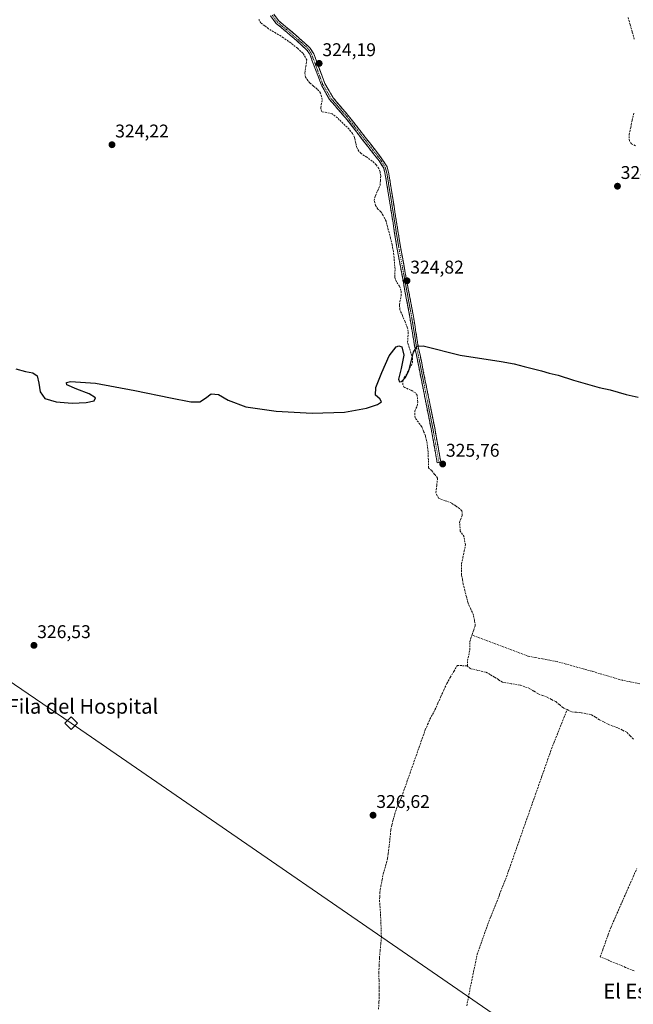
# Model space of a CAD drawing. Units: metres. Extents: x 601563 to 605041, y 4664395 to 4666758.
# Drawn here: x 602568 to 602902, y 4665345 to 4665880 of the extents above; entities that cross this region are included whole.
import ezdxf
from ezdxf.enums import TextEntityAlignment as Align

# ---------------------------------------------------------------- set-up
doc = ezdxf.new("R2010")
doc.units = ezdxf.units.M
doc.header["$MEASUREMENT"] = 0
doc.linetypes.add('TRAZO_Y_PUNTO', pattern=[1, 0.5, -0.25, 0, -0.25])
doc.linetypes.add('TRAZOSX2', pattern=[1.5, 1, -0.5])
for name, color, linetype, lineweight in [('Camino', 19, 'TRAZOSX2', 0), ('Camino Cxs', 19, 'Continuous', 0), ('Camino eje', 19, 'TRAZO_Y_PUNTO', 0), ('Carátula', 7, 'Continuous', 5), ('Corriente artificial lineal', 5, 'TRAZOSX2', 13), ('Curva de nivel maestra', 36, 'Continuous', 30), ('Punto de cota en terreno', 7, 'Continuous', 0), ('Rótulo de punto de cota en terreno', 19, 'Continuous', 0), ('Tendido', 6, 'Continuous', 0), ('Texto cartográfico', 19, 'Continuous', 0), ('Torre de tendido Cxs', 19, 'Continuous', 0)]:
    doc.layers.add(name, color=color, linetype=linetype, lineweight=lineweight)
doc.styles.add('Arial', font='txt', dxfattribs={"height": 0.2})

# ---------------------------------------------------------------- blocks, each defined once
blk = doc.blocks.new('5PATER')
at = {"layer": 'Carátula', "linetype": 'Continuous', "lineweight": 5}
h = blk.add_hatch(color=250, dxfattribs=at)
edge = h.paths.add_edge_path()
edge.add_ellipse((0, 0.01), major_axis=(-1.33, -1.34), ratio=0.999422, start_angle=0, end_angle=360)

msp = doc.modelspace()

# ---------------------------------------------------------------- linework, layer by layer
at = {"layer": 'Camino', "color": 19, "linetype": 'TRAZOSX2', "lineweight": 0}
for points in [[(602795.18, 4665639.36), (602791.98, 4665656.93), (602783.84, 4665697.85), (602783.07, 4665701.17), (602780.26, 4665718.5), (602773.23, 4665756.37), (602766.89, 4665796.03), (602766.04, 4665799.39), (602763.56, 4665803.4), (602745.24, 4665826.84), (602736.58, 4665836.75), (602732.14, 4665844.62), (602725.8, 4665861.47), (602724.26, 4665863.63), (602718.85, 4665868.66), (602707.36, 4665878.29), (602704.52, 4665882.18)], [(602706.26, 4665883.11), (602708.8, 4665879.63), (602720.14, 4665870.13), (602726.01, 4665864.67), (602728.04, 4665861.58), (602734.05, 4665845.43), (602738.6, 4665837.65), (602746.72, 4665828.14), (602765.11, 4665804.61), (602767.86, 4665800.16), (602768.84, 4665796.3), (602775.14, 4665756.78), (602782.19, 4665718.83), (602784.99, 4665701.54), (602785.81, 4665698.04), (602793.76, 4665658.38), (602797.03, 4665639.98), (602796.11, 4665639.67)], [(602796.11, 4665639.67), (602795.18, 4665639.36)]]:
    msp.add_lwpolyline(points, dxfattribs=at)
at = {"layer": 'Camino Cxs', "color": 19, "linetype": 'Continuous', "lineweight": 0}
msp.add_polyline3d([(602706.26, 4665883.11, 324.18), (602708.8, 4665879.63, 324.16), (602712.58, 4665876.46, 324.02), (602716.36, 4665873.3, 324.07), (602720.14, 4665870.13, 324), (602723.08, 4665867.4, 324.02), (602726.01, 4665864.67, 324.08), (602728.04, 4665861.58, 324.14), (602729.54, 4665857.54, 324.17), (602731.05, 4665853.5, 324.25), (602732.55, 4665849.47, 324.21), (602734.05, 4665845.43, 324.27), (602736.33, 4665841.54, 324.24), (602738.6, 4665837.65, 324.27), (602741.31, 4665834.48, 324.28), (602744.01, 4665831.31, 324.16), (602746.72, 4665828.14, 324.24), (602749.79, 4665824.22, 324.1), (602752.85, 4665820.3, 324.27), (602755.92, 4665816.38, 324.32), (602758.98, 4665812.45, 324.34), (602762.05, 4665808.53, 324.39), (602765.11, 4665804.61, 324.42), (602766.49, 4665802.39, 324.48), (602767.86, 4665800.16, 324.42), (602768.84, 4665796.3, 324.38), (602769.54, 4665791.91, 324.37), (602770.24, 4665787.52, 324.42), (602770.94, 4665783.13, 324.51), (602771.64, 4665778.74, 324.52), (602772.34, 4665774.34, 324.51), (602773.04, 4665769.95, 324.5), (602773.74, 4665765.56, 324.45), (602774.44, 4665761.17, 324.42), (602775.14, 4665756.78, 324.47), (602776.02, 4665752.04, 324.62), (602776.9, 4665747.29, 324.69), (602777.78, 4665742.55, 324.64), (602778.67, 4665737.81, 324.5), (602779.55, 4665733.06, 324.44), (602780.43, 4665728.32, 324.64), (602781.31, 4665723.57, 324.74), (602782.19, 4665718.83, 324.82), (602782.89, 4665714.51, 324.69), (602783.59, 4665710.19, 324.67), (602784.29, 4665705.86, 324.9), (602784.99, 4665701.54, 325.16), (602785.81, 4665698.04, 325.36), (602786.69, 4665693.63, 325.4), (602787.58, 4665689.23, 325.37), (602788.46, 4665684.82, 325.35), (602789.35, 4665680.41, 325.33), (602790.23, 4665676.01, 325.36), (602791.11, 4665671.6, 325.42), (602792, 4665667.19, 325.46), (602792.88, 4665662.79, 325.48), (602793.76, 4665658.38, 325.48), (602794.58, 4665653.78, 325.39), (602795.4, 4665649.18, 325.41), (602796.21, 4665644.58, 325.49), (602797.03, 4665639.98, 325.71), (602795.18, 4665639.36, 325.67), (602794.38, 4665643.75, 325.51), (602793.58, 4665648.14, 325.4), (602792.78, 4665652.53, 325.36), (602791.98, 4665656.93, 325.45), (602791.07, 4665661.47, 325.49), (602790.17, 4665666.02, 325.51), (602789.27, 4665670.57, 325.5), (602788.36, 4665675.11, 325.39), (602787.46, 4665679.66, 325.35), (602786.55, 4665684.21, 325.39), (602785.65, 4665688.76, 325.36), (602784.74, 4665693.3, 325.19), (602783.84, 4665697.85, 325.08), (602783.07, 4665701.17, 325.05), (602782.37, 4665705.5, 324.97), (602781.67, 4665709.84, 324.78), (602780.96, 4665714.17, 324.74), (602780.26, 4665718.5, 324.69), (602779.38, 4665723.23, 324.62), (602778.5, 4665727.97, 324.45), (602777.62, 4665732.7, 324.29), (602776.75, 4665737.44, 324.53), (602775.87, 4665742.17, 324.7), (602774.99, 4665746.9, 324.57), (602774.11, 4665751.64, 324.34), (602773.23, 4665756.37, 324.29), (602772.53, 4665760.78, 324.4), (602771.82, 4665765.18, 324.57), (602771.12, 4665769.59, 324.63), (602770.41, 4665774, 324.54), (602769.71, 4665778.4, 324.63), (602769, 4665782.81, 324.63), (602768.3, 4665787.22, 324.52), (602767.59, 4665791.62, 324.42), (602766.89, 4665796.03, 324.43), (602766.04, 4665799.39, 324.51), (602763.56, 4665803.4, 324.46), (602760.51, 4665807.31, 324.41), (602757.45, 4665811.21, 324.36), (602754.4, 4665815.12, 324.18), (602751.35, 4665819.03, 324.28), (602748.29, 4665822.93, 323.99), (602745.24, 4665826.84, 324.1), (602742.35, 4665830.14, 324.11), (602739.46, 4665833.45, 324.42), (602736.58, 4665836.75, 324.42), (602734.36, 4665840.69, 324.18), (602732.14, 4665844.62, 324.42), (602730.55, 4665848.83, 324.18), (602728.97, 4665853.04, 324.3), (602727.39, 4665857.26, 324.23), (602725.8, 4665861.47, 324.09), (602724.26, 4665863.63, 323.94), (602721.55, 4665866.15, 323.91), (602718.85, 4665868.66, 323.92), (602715.02, 4665871.87, 323.94), (602711.19, 4665875.08, 323.98), (602707.36, 4665878.29, 324.2), (602704.52, 4665882.18, 324.12)], dxfattribs=at)
at = {"layer": 'Camino eje', "color": 19, "linetype": 'TRAZO_Y_PUNTO', "lineweight": 0}
msp.add_lwpolyline([(602705.39, 4665882.65), (602708.08, 4665878.96), (602713.83, 4665874.15), (602722, 4665867.06), (602725.27, 4665864.02), (602726.83, 4665861.44), (602732.84, 4665845.16), (602737.6, 4665837.02), (602745.98, 4665827.49), (602764.34, 4665804.01), (602766.95, 4665799.78), (602767.87, 4665796.17), (602774.19, 4665756.58), (602781.23, 4665718.67), (602784.03, 4665701.36), (602784.83, 4665697.95), (602792.57, 4665659.11), (602796.11, 4665639.67)], dxfattribs=at)
at = {"layer": 'Corriente artificial lineal', "color": 5, "linetype": 'TRAZOSX2', "lineweight": 13}
for points in [[(602814.08, 4665545.82, 325.71), (602814.97, 4665548.39, 325.55), (602815.85, 4665550.96, 325.48), (602815.38, 4665553.78, 325.5), (602814.9, 4665556.59, 325.57), (602813.39, 4665559.88, 325.55), (602811.88, 4665563.16, 325.19), (602811.03, 4665566.57, 325.11), (602810.18, 4665569.98, 325.3), (602809.33, 4665573.39, 325.53), (602808.84, 4665576.03, 325.65), (602808.34, 4665578.66, 325.77), (602808.38, 4665581.54, 325.61), (602808.42, 4665584.41, 325.51), (602809.1, 4665587.85, 325.55), (602809.78, 4665591.28, 325.49), (602810.46, 4665594.72, 325.39), (602809.74, 4665599.23, 325.41), (602807.65, 4665602.32, 325.58), (602807.33, 4665607.03, 325.5), (602808.76, 4665610.85, 325.52), (602808.58, 4665613.24, 325.45), (602807.35, 4665614.45, 325.41), (602805.23, 4665615.91, 325.45), (602803.11, 4665617.36, 325.28), (602799.49, 4665618.77, 325.18), (602795.87, 4665620.17, 325.47), (602794.38, 4665623.17, 325.46), (602794.85, 4665627.12, 325.32), (602795.32, 4665631.06, 325.38), (602793.74, 4665633.11, 325.4), (602792.16, 4665635.16, 325.33), (602790.42, 4665636.57, 325.33), (602790.32, 4665640.96, 325.43), (602790.21, 4665645.34, 325.44), (602789.65, 4665649.9, 325.39), (602788.72, 4665654.09, 325.24), (602787.71, 4665656.54, 325.14), (602786.69, 4665658.98, 325.03), (602784.88, 4665661.45, 325.25), (602783.06, 4665663.91, 325.44), (602783.01, 4665667.46, 325.31), (602784.23, 4665670.32, 325.45), (602784.6, 4665672.39, 325.48), (602784.2, 4665676.07, 325.32), (602783.13, 4665677.51, 325.15), (602780.79, 4665678.89, 325.03), (602777.25, 4665680.35, 325.23), (602776.38, 4665681.91, 325.1), (602776.44, 4665683.63, 324.97), (602777.21, 4665685.66, 325.18), (602778.75, 4665688.22, 325.31), (602780.29, 4665690.78, 325.09), (602781.67, 4665693.84, 324.8), (602781.76, 4665696.11, 324.8), (602780.4, 4665700.49, 324.92), (602779.04, 4665704.87, 324.86), (602779.21, 4665707.78, 324.75), (602779.37, 4665710.69, 324.68), (602779.07, 4665712.61, 324.62), (602777.65, 4665715.97, 324.37), (602776.22, 4665719.33, 324.15), (602774.8, 4665722.69, 324.51), (602774.62, 4665725.33, 324.5), (602775.5, 4665730.07, 324.32), (602775.44, 4665732.98, 324.32), (602774.62, 4665735.3, 324.44), (602773.01, 4665737.63, 324.4), (602772.03, 4665740.27, 324.41), (602772.22, 4665744.61, 324.54), (602771.8, 4665749.33, 324.04), (602771.38, 4665754.04, 323.98), (602770.6, 4665757.74, 324.27), (602769.81, 4665761.43, 324.47), (602768.55, 4665766.03, 324.58), (602767.29, 4665770.62, 324.49), (602765.8, 4665773.75, 324.38), (602764.42, 4665775.79, 324.5), (602762.83, 4665777.24, 324.45), (602761.65, 4665779.16, 324.29), (602760.88, 4665781.88, 324.22), (602761.5, 4665784.47, 324.15), (602762.8, 4665787.31, 324.39), (602764.1, 4665790.15, 324.47), (602764.26, 4665792.65, 324.46), (602764.42, 4665795.14, 324.48), (602764.04, 4665797.45, 324.52), (602763.33, 4665799.25, 324.53), (602761.91, 4665801.34, 324.49), (602759.81, 4665803.31, 324.42), (602756.8, 4665805.35, 324.37), (602753.78, 4665807.39, 324.16), (602752.56, 4665808.76, 323.98), (602751.34, 4665810.76, 323.85), (602750.77, 4665813.48, 323.87), (602750.19, 4665816.19, 324.1), (602749.13, 4665818.28, 324.21), (602747.19, 4665820.61, 324.03), (602744.05, 4665823.71, 323.96), (602740.9, 4665826.8, 324.01), (602738.04, 4665828.98, 323.84), (602735.1, 4665829.62, 324.03), (602732.15, 4665830.26, 324.36), (602731.85, 4665832.34, 324.3), (602732.64, 4665836.72, 324.01), (602731.71, 4665840.28, 324.01), (602729.86, 4665842.41, 324.28), (602727.84, 4665844.1, 324.18), (602725.81, 4665845.79, 324.05), (602723.53, 4665848.88, 324.21), (602723.18, 4665851.12, 324.15), (602723.69, 4665854.69, 324.04), (602724.2, 4665858.25, 323.92), (602722.12, 4665861.9, 323.71), (602719.15, 4665864.67, 323.76), (602715.5, 4665867.49, 323.72), (602711.49, 4665870.36, 323.75), (602707.47, 4665872.79, 323.71), (602703.44, 4665875.21, 323.81), (602701.34, 4665876.79, 323.65), (602699.23, 4665878.36, 323.69), (602698.13, 4665880.2, 323.85)], [(602902.27, 4665869.49, 322.55), (602901.16, 4665873.51, 322.47), (602900.04, 4665877.54, 322.43), (602898.93, 4665881.56, 322.63)], [(602902.92, 4665811.66, 324.23), (602900.81, 4665812.68, 324.12), (602899.63, 4665814.24, 324.03), (602899.5, 4665817.75, 323.99), (602900.34, 4665821.63, 323.81), (602901.18, 4665825.52, 323.59), (602902.01, 4665829.4, 323.53)], [(602811.6, 4665528.97, 326.02), (602811.67, 4665531.88, 326.05), (602812.25, 4665534.77, 326.03), (602812.83, 4665537.66, 325.93), (602812.83, 4665542.21, 325.71), (602814.08, 4665545.82, 325.71)], [(602905.26, 4665519.36, 325.78), (602900.55, 4665520.27, 326.01), (602895.85, 4665521.19, 326.02), (602891.72, 4665522.42, 325.83), (602887.59, 4665523.65, 325.86), (602883.46, 4665524.88, 326.21), (602879.33, 4665526.11, 326.14), (602874.58, 4665527.42, 325.95), (602869.82, 4665528.72, 326.15), (602865.07, 4665530.03, 326.3), (602860.31, 4665531.33, 326.09), (602856.36, 4665532.08, 325.97), (602852.41, 4665532.83, 325.85), (602848.45, 4665533.58, 325.87), (602844.5, 4665534.33, 325.98), (602840.15, 4665535.97, 325.99), (602835.81, 4665537.61, 325.98), (602831.46, 4665539.25, 326.24), (602827.12, 4665540.9, 326.03), (602822.77, 4665542.54, 325.87), (602818.43, 4665544.18, 325.89), (602814.08, 4665545.82, 325.71)], [(602763.23, 4665342.46, 327.1), (602763.44, 4665346.45, 327.28), (602763.66, 4665350.45, 327.27), (602763.57, 4665354.4, 327.09), (602763.49, 4665358.35, 327.05), (602763.4, 4665362.3, 327.04), (602763.57, 4665366.31, 327.06), (602763.74, 4665370.31, 327.13), (602764.09, 4665374.08, 327.25), (602764.44, 4665377.86, 327.3), (602764.79, 4665381.63, 327.27), (602764.63, 4665385.95, 327.28), (602764.46, 4665390.28, 327.28), (602764.3, 4665394.6, 327.31), (602764.07, 4665397.77, 327.36), (602763.83, 4665400.94, 327.19), (602763.85, 4665403.46, 326.97), (602763.87, 4665405.97, 326.95), (602764.51, 4665409.34, 326.95), (602765.15, 4665412.72, 326.92), (602765.79, 4665416.09, 326.77), (602766.67, 4665419.02, 326.6), (602767.55, 4665421.94, 326.66), (602768.05, 4665424.53, 326.7), (602768.55, 4665427.11, 326.73), (602769.02, 4665431.42, 326.75), (602769.5, 4665435.72, 326.75), (602769.97, 4665440.03, 326.69), (602770.55, 4665442.66, 326.6), (602771.13, 4665445.28, 326.59), (602772.06, 4665448.39, 326.7), (602772.98, 4665451.49, 326.74), (602774.18, 4665454.1, 326.73), (602775.37, 4665456.7, 326.63), (602777.03, 4665461.39, 326.54), (602778.69, 4665466.09, 326.61), (602780.35, 4665470.78, 326.48), (602782.01, 4665475.47, 326.36), (602783.66, 4665480.16, 326.62), (602785.32, 4665484.86, 326.55), (602786.98, 4665489.55, 326.44), (602788.64, 4665494.24, 326.53), (602789.92, 4665497.19, 326.51), (602791.2, 4665500.13, 326.43), (602792.56, 4665502.63, 326.48), (602793.91, 4665505.13, 326.5), (602795.52, 4665508.73, 326.2), (602797.12, 4665512.33, 326.24), (602798.73, 4665515.92, 326.33), (602800.33, 4665519.52, 326.15), (602802.25, 4665522.79, 326.2), (602804.16, 4665526.06, 326.3), (602806.08, 4665529.33, 325.96), (602808.84, 4665529.15, 325.98), (602811.6, 4665528.97, 326.02)], [(602865.75, 4665505.26, 326.33), (602863.48, 4665506.38, 326.41), (602861.52, 4665508.01, 326.03), (602859.55, 4665509.64, 326.37), (602857.21, 4665510.82, 326.63), (602854.87, 4665511.99, 326.57), (602852.41, 4665512.97, 326.48), (602849.94, 4665513.94, 326.46), (602847.7, 4665515.34, 326.54), (602845.45, 4665516.73, 326.53), (602842.81, 4665517.65, 326.14), (602840.16, 4665518.57, 325.87), (602835.4, 4665519.35, 326.24), (602830.64, 4665520.12, 326.2), (602828.46, 4665521.56, 326.43), (602826.28, 4665522.99, 326.29), (602823.86, 4665524.33, 326.24), (602821.43, 4665525.66, 326.35), (602817.29, 4665526.61, 326.57), (602813.15, 4665527.56, 326.28), (602811.6, 4665528.97, 326.02)], [(602811.21, 4665344.27, 327.21), (602812.06, 4665348.79, 327.16), (602812.92, 4665353.3, 327.04), (602813.92, 4665358.08, 327.08), (602814.91, 4665362.86, 327.15), (602815.91, 4665367.63, 327.28), (602816.9, 4665372.41, 327.11), (602818.34, 4665376.49, 327.07), (602819.78, 4665380.57, 327.12), (602821.22, 4665384.64, 327.13), (602822.66, 4665388.72, 327.06), (602824.26, 4665392.76, 327.1), (602825.86, 4665396.8, 327.13), (602827.47, 4665400.85, 327.08), (602829.07, 4665404.89, 327.09), (602830.67, 4665408.93, 327.15), (602832.27, 4665412.97, 327.19), (602833.91, 4665417.61, 327.08), (602835.54, 4665422.25, 327.13), (602837.18, 4665426.89, 327.09), (602838.81, 4665431.53, 327.06), (602840.45, 4665436.17, 327.1), (602842.09, 4665440.81, 327.08), (602843.72, 4665445.45, 327.07), (602845.36, 4665450.1, 326.97), (602846.99, 4665454.74, 326.88), (602848.63, 4665459.38, 326.86), (602850.27, 4665464.02, 326.83), (602851.9, 4665468.66, 326.82), (602853.54, 4665473.3, 326.87), (602855.17, 4665477.94, 326.84), (602856.81, 4665482.58, 326.9), (602858.6, 4665487.12, 326.88), (602860.39, 4665491.65, 326.87), (602862.17, 4665496.19, 326.94), (602863.96, 4665500.72, 326.78), (602865.75, 4665505.26, 326.33)], [(602865.75, 4665505.26, 326.33), (602868.28, 4665504.02, 326.12), (602870.9, 4665503.8, 326.11), (602873.51, 4665503.58, 325.97), (602876.32, 4665503.04, 325.89), (602879.12, 4665502.5, 326.26), (602881.29, 4665501.13, 326.58), (602883.45, 4665499.75, 326.55), (602885.85, 4665498.48, 326.27), (602888.25, 4665497.2, 326.49), (602890.92, 4665496.24, 326.76), (602893.58, 4665495.28, 326.54), (602895.97, 4665494.09, 325.96), (602898.35, 4665492.89, 326.13), (602900.13, 4665491, 326.28), (602901.91, 4665489.11, 326.03)], [(602902.15, 4665363.31, 327.08), (602897.54, 4665365.23, 327.13), (602892.94, 4665367.14, 327.11), (602888.34, 4665369.05, 327.08), (602883.74, 4665370.96, 327.25), (602885.22, 4665375.01, 327.09), (602886.7, 4665379.06, 327.04), (602888.18, 4665383.1, 327.06), (602889.66, 4665387.15, 327.01), (602891.66, 4665391.69, 327), (602893.66, 4665396.23, 326.99), (602895.66, 4665400.77, 326.96), (602897.67, 4665405.32, 326.99), (602899.67, 4665409.86, 327.01), (602901.67, 4665414.4, 326.92), (602903.67, 4665418.94, 326.91)]]:
    msp.add_polyline3d(points, dxfattribs=at)
at = {"layer": 'Curva de nivel maestra', "color": 36, "linetype": 'Continuous', "lineweight": 30}
msp.add_polyline3d([(602566.08, 4665690.51, 325), (602571.17, 4665689, 325), (602575.21, 4665688.32, 325), (602577.63, 4665686.54, 325), (602578.55, 4665682.67, 325), (602579.3, 4665677.88, 325), (602581.85, 4665674.36, 325), (602587.96, 4665672.54, 325), (602596.72, 4665671.86, 325), (602604.32, 4665672.06, 325), (602608.61, 4665673.05, 325), (602609.38, 4665674.59, 325), (602605.96, 4665676.89, 325), (602599.26, 4665679.31, 325), (602593.73, 4665681.65, 325), (602593.54, 4665682.93, 325), (602595.76, 4665683.64, 325), (602609.31, 4665682.73, 325), (602630.72, 4665678.68, 325), (602650.11, 4665674.72, 325), (602661.11, 4665672.55, 325), (602666.04, 4665672.5, 325), (602669.1, 4665674.53, 325), (602672.28, 4665676.81, 325), (602676.17, 4665676.51, 325), (602681.47, 4665673.34, 325), (602691.14, 4665669.84, 325), (602707.49, 4665667.51, 325), (602727.1, 4665666.32, 325), (602744.75, 4665666.89, 325), (602756.65, 4665669.11, 325), (602762.67, 4665671.09, 325), (602764.78, 4665672.57, 325), (602763.86, 4665674.22, 325), (602761.59, 4665676.17, 325), (602761.72, 4665680.34, 325), (602765.11, 4665688.45, 325), (602769.02, 4665697.42, 325), (602772.73, 4665702.4, 325), (602774.33, 4665702.97, 325), (602775.97, 4665702.39, 325), (602776.98, 4665697.84, 325), (602775.51, 4665690.55, 325), (602774.08, 4665684.77, 325), (602774.54, 4665683.36, 325), (602775.76, 4665683.54, 325), (602777.92, 4665685.8, 325), (602779.63, 4665689.31, 325), (602782.29, 4665699.43, 325), (602784.28, 4665702.77, 325), (602787.43, 4665702.92, 325), (602807.65, 4665697.79, 325), (602829.97, 4665694.34, 325), (602836.97, 4665693.24, 325), (602842.44, 4665691.71, 325), (602851.87, 4665689.34, 325), (602856.02, 4665688.08, 325), (602860.92, 4665687.05, 325), (602869.22, 4665684.29, 325), (602883.23, 4665680.29, 325), (602889.18, 4665679.11, 325), (602897.82, 4665676.53, 325), (602904.33, 4665675.02, 325)], dxfattribs=at)
at = {"layer": 'Tendido', "color": 6, "linetype": 'Continuous', "lineweight": 0}
msp.add_polyline3d([(601570.73, 4666198.84, 320.4), (601609.45, 4666172.21, 320.9), (601875.79, 4665988.83, 323.71), (602128.17, 4665817.88, 326.22), (602383.71, 4665642.63, 328.04), (602596.07, 4665497.93, 327.27), (602847.07, 4665325.15, 327.33), (603115.45, 4665141.49, 330.46), (603458.47, 4664907.62, 344.71), (603726.12, 4664723.22, 341.68), (603947.74, 4664571.06, 341.21), (604151.39, 4664432.14, 340.42)], dxfattribs=at)
at = {"layer": 'Torre de tendido Cxs', "color": 19, "linetype": 'Continuous', "lineweight": 0}
msp.add_polyline3d([(602596.08, 4665494.49, 327.24), (602592.63, 4665497.97, 327.2), (602596.07, 4665501.37, 327.14), (602599.51, 4665497.88, 327.18), (602596.08, 4665494.49, 327.24)], close=True, dxfattribs=at)
msp.add_polyline3d([(602596.08, 4665494.49, 328), (602599.51, 4665497.88, 328), (602596.07, 4665501.37, 328), (602592.63, 4665497.97, 328), (602596.08, 4665494.49, 328)], dxfattribs=at)

# ---------------------------------------------------------------- block references
at = {"layer": 'Punto de cota en terreno', "linetype": 'Continuous', "lineweight": 0}
for p in [(602730.93, 4665856.37, 324.19), (602618.28, 4665812.19, 324.22), (602893.15, 4665789.65, 324.48), (602778.7, 4665738.26, 324.82), (602798.12, 4665638.73, 325.76), (602575.85, 4665540.17, 326.53), (602760.25, 4665447.89, 326.62)]:
    msp.add_blockref('5PATER', p, dxfattribs=at)

# ---------------------------------------------------------------- texts
at = {"layer": 'Rótulo de punto de cota en terreno', "color": 19, "linetype": 'Continuous', "lineweight": 0, "style": 'Arial'}
for s, p in [('324,19', (602732.69, 4665858.13)), ('324,22', (602620.04, 4665813.95)), ('324,48', (602894.91, 4665791.41)), ('324,82', (602780.46, 4665740.02)), ('325,76', (602799.88, 4665640.49)), ('326,53', (602577.61, 4665541.93)), ('326,62', (602762.01, 4665449.65))]:
    msp.add_text(s, height=7, dxfattribs=at).set_placement(p, align=Align.BOTTOM_LEFT)
at = {"layer": 'Texto cartográfico', "color": 19, "linetype": 'Continuous', "lineweight": 0, "style": 'Arial'}
for s, p in [('La Fila del Hospital', (602595.22, 4665507.06)), ('El Espolaño', (602915.2, 4665352.3))]:
    msp.add_text(s, height=8, dxfattribs=at).set_placement(p, align=Align.MIDDLE_CENTER)

doc.saveas('drawing.dxf')
